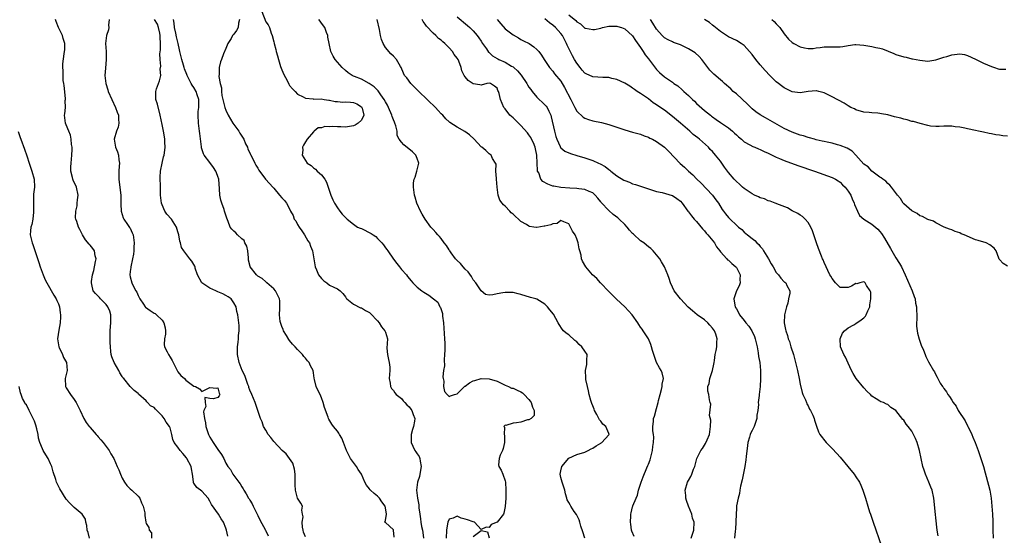
# Model space of a CAD drawing. Units: inches. Extents: x 2604000 to 2607000, y 1500000 to 1503000.
# Drawn here: x 2604181 to 2604428, y 1501292 to 1501421 of the extents above; entities that cross this region are included whole.
import ezdxf

# ---------------------------------------------------------------- set-up
doc = ezdxf.new("R2010")
doc.units = ezdxf.units.IN
doc.header["$MEASUREMENT"] = 0
doc.layers.add('LD26041500_2ft', color=120, linetype='Continuous')

msp = doc.modelspace()

# ---------------------------------------------------------------- linework, layer by layer
at = {"layer": 'LD26041500_2ft'}
for points, elevation in [([(2604242, 1501423), (2604243, 1501420.47), (2604243.65, 1501419.65), (2604243.93, 1501419), (2604244.38, 1501417.62), (2604244.63, 1501417), (2604245, 1501415.45), (2604245.11, 1501415.11), (2604245.13, 1501415), (2604245.54, 1501413.54), (2604245.64, 1501413), (2604245.94, 1501411.94), (2604246.17, 1501411), (2604246.73, 1501409.27), (2604246.85, 1501408.85), (2604247.42, 1501407.43), (2604248.45, 1501405.55), (2604248.81, 1501404.81), (2604249, 1501404.51), (2604249.67, 1501403.67), (2604250.38, 1501403), (2604251, 1501402.28), (2604252.35, 1501401.64), (2604253, 1501401.29), (2604254.89, 1501401.11), (2604255, 1501401.08), (2604256.9, 1501401.1), (2604257.63, 1501401), (2604258.8, 1501400.8), (2604259, 1501400.84), (2604260.43, 1501400.43), (2604261, 1501400.49), (2604262.31, 1501400.31), (2604263, 1501400.34), (2604264.26, 1501400.26), (2604265, 1501400.18), (2604265.85, 1501399.85), (2604267, 1501399.14), (2604267.12, 1501399), (2604267.17, 1501398.83), (2604267.59, 1501397), (2604267, 1501395.77), (2604266.2, 1501395), (2604265.43, 1501394.57), (2604265, 1501394.38), (2604263, 1501394.07), (2604261.87, 1501394.13), (2604261, 1501394.12), (2604259.77, 1501394.23), (2604259, 1501394.15), (2604257.81, 1501394.19), (2604257, 1501393.88), (2604256.17, 1501393.83), (2604255.12, 1501393), (2604255, 1501392.89), (2604253.35, 1501391), (2604253, 1501390.38), (2604252.46, 1501389.54), (2604252.22, 1501389), (2604252.27, 1501388.27), (2604252.11, 1501387), (2604253, 1501385.71), (2604253.41, 1501385), (2604254.38, 1501384.38), (2604255, 1501383.85), (2604255.5, 1501383.5), (2604255.91, 1501383), (2604257, 1501382.06), (2604257.79, 1501381), (2604258.27, 1501380.27), (2604259.34, 1501377), (2604259.84, 1501375.84), (2604260.24, 1501375), (2604261, 1501373.79), (2604261.62, 1501373), (2604262.2, 1501372.2), (2604263.42, 1501371), (2604265, 1501369.71), (2604266.05, 1501369), (2604266.68, 1501368.68), (2604267, 1501368.59), (2604269.41, 1501367.41), (2604269.93, 1501367), (2604270.58, 1501366.58), (2604271, 1501366.16), (2604272.11, 1501365), (2604272.5, 1501364.5), (2604273, 1501363.78), (2604273.35, 1501363.35), (2604273.6, 1501363), (2604275, 1501360.92), (2604275.83, 1501359.83), (2604276.54, 1501359), (2604277, 1501358.34), (2604278.3, 1501357), (2604278.57, 1501356.57), (2604279.47, 1501355.48), (2604279.91, 1501355), (2604281, 1501353.93), (2604282.12, 1501353), (2604282.64, 1501352.64), (2604283.89, 1501351.89), (2604285.03, 1501351.03), (2604286.13, 1501350.13), (2604286.67, 1501349), (2604286.81, 1501348.81), (2604287.3, 1501347.3), (2604287.32, 1501346.68), (2604287.55, 1501345), (2604287.68, 1501343.68), (2604287.7, 1501342.3), (2604287.82, 1501341), (2604287.87, 1501339.87), (2604287.9, 1501338.1), (2604287.86, 1501337), (2604287.73, 1501335.73), (2604287.79, 1501334.21), (2604287.61, 1501333), (2604287.43, 1501331.43), (2604287.49, 1501331), (2604287.67, 1501330.33), (2604287.56, 1501329), (2604287.81, 1501327.8), (2604288.51, 1501327), (2604289, 1501326.47), (2604289.36, 1501326.64), (2604290.37, 1501327), (2604291, 1501327.18), (2604292.91, 1501329.09), (2604293, 1501329.13), (2604294.09, 1501329.91), (2604295, 1501330.44), (2604295.47, 1501330.53), (2604297, 1501331.01), (2604299, 1501330.95), (2604301, 1501330.32), (2604303, 1501329.38), (2604303.89, 1501329), (2604304.6, 1501328.6), (2604305, 1501328.57), (2604306.06, 1501328.06), (2604307, 1501327.72), (2604307.42, 1501327.42), (2604307.78, 1501327), (2604309, 1501325.78), (2604309.33, 1501325.33), (2604309.53, 1501325), (2604309.86, 1501323.86), (2604310.31, 1501323), (2604310.27, 1501321.73), (2604309.53, 1501321), (2604309, 1501320.69), (2604308.63, 1501320.63), (2604307, 1501320.07), (2604305.87, 1501319.87), (2604305, 1501319.84), (2604303.24, 1501319.24), (2604303, 1501319.31), (2604302.74, 1501319), (2604302.86, 1501318.86), (2604302.8, 1501317), (2604302.85, 1501316.85), (2604302.88, 1501315), (2604302.51, 1501313.49), (2604302.37, 1501313), (2604301.77, 1501311.77), (2604301.5, 1501311), (2604301.37, 1501309.37), (2604301.43, 1501309), (2604302, 1501308), (2604302.48, 1501307), (2604303, 1501305.4), (2604303.11, 1501305), (2604303.23, 1501303), (2604303.2, 1501301), (2604303.06, 1501298.94), (2604302.73, 1501297.27), (2604302.58, 1501297), (2604301, 1501295.04), (2604299.56, 1501294.44), (2604299, 1501293.66), (2604298.26, 1501293.74), (2604297, 1501293.13), (2604295.38, 1501295), (2604295, 1501295.09), (2604293.56, 1501295.56), (2604293, 1501295.77), (2604291.97, 1501295.97), (2604291, 1501296.5), (2604290.01, 1501296.01), (2604289, 1501295.76), (2604288.7, 1501295), (2604288.38, 1501293.62), (2604288.3, 1501293), (2604288.22, 1501291)], 8674), ([(2604233.47, 1501291.47), (2604233.19, 1501293), (2604233, 1501293.54), (2604232.37, 1501295), (2604231.83, 1501295.83), (2604231.14, 1501297), (2604229.41, 1501299.41), (2604229, 1501300.23), (2604228.55, 1501301), (2604227, 1501302.77), (2604225.71, 1501303.71), (2604225, 1501304.82), (2604224.89, 1501304.89), (2604224.86, 1501305), (2604224.9, 1501305.1), (2604224.63, 1501307), (2604224.36, 1501308.36), (2604224.33, 1501309), (2604223.24, 1501311), (2604223.14, 1501311.14), (2604222.2, 1501312.2), (2604221.53, 1501313), (2604221, 1501313.82), (2604220.03, 1501315), (2604219.73, 1501315.73), (2604219.47, 1501317), (2604219, 1501318.62), (2604218.87, 1501319), (2604218.07, 1501320.07), (2604217.57, 1501321), (2604217, 1501321.68), (2604215.7, 1501323), (2604215.34, 1501323.34), (2604215, 1501323.75), (2604214.14, 1501324.14), (2604213.39, 1501325), (2604213.18, 1501325.18), (2604213, 1501325.42), (2604211.13, 1501327.13), (2604211, 1501327.29), (2604210.03, 1501328.03), (2604209, 1501329.02), (2604207.38, 1501331), (2604207.2, 1501331.2), (2604207, 1501331.49), (2604206.45, 1501332.45), (2604206.19, 1501333), (2604204.99, 1501335), (2604204.44, 1501336.44), (2604204.26, 1501337), (2604204.19, 1501337.81), (2604204.04, 1501339), (2604204.03, 1501340.03), (2604203.97, 1501342.03), (2604204, 1501343), (2604204.05, 1501344.05), (2604204.14, 1501345), (2604204.17, 1501345.83), (2604204.14, 1501347), (2604203.88, 1501347.88), (2604203.43, 1501349), (2604203, 1501349.59), (2604201.56, 1501351), (2604201.3, 1501351.3), (2604201, 1501351.69), (2604200.34, 1501352.34), (2604199.76, 1501353), (2604199.42, 1501354.58), (2604199.3, 1501355), (2604199.31, 1501355.31), (2604199.56, 1501357), (2604199.9, 1501358.1), (2604200.34, 1501360.34), (2604200.45, 1501361), (2604200.23, 1501361.77), (2604200.07, 1501363), (2604199.64, 1501363.64), (2604199, 1501364.42), (2604198.71, 1501364.71), (2604197.82, 1501365.82), (2604197.04, 1501367), (2604196.4, 1501368.4), (2604196.06, 1501369), (2604195.65, 1501370.35), (2604195.41, 1501371), (2604195.31, 1501371.31), (2604195.37, 1501373), (2604195.69, 1501374.31), (2604195.72, 1501375), (2604195.82, 1501375.82), (2604195.99, 1501377), (2604195.57, 1501379), (2604194.73, 1501380.73), (2604194.63, 1501381), (2604194.57, 1501381.43), (2604194.15, 1501383), (2604194.12, 1501384.12), (2604194.19, 1501385), (2604194.38, 1501387), (2604194.46, 1501388.46), (2604194.45, 1501389), (2604194.3, 1501389.7), (2604194.22, 1501391), (2604194.06, 1501392.06), (2604193.6, 1501393), (2604193, 1501394.58), (2604192.79, 1501395), (2604192.56, 1501397), (2604192.65, 1501397.35), (2604192.77, 1501399), (2604192.72, 1501400.72), (2604192.77, 1501401), (2604192.77, 1501401.23), (2604192.44, 1501404.45), (2604192.37, 1501405), (2604192.24, 1501405.76), (2604192.18, 1501407), (2604192.23, 1501408.23), (2604192.1, 1501409), (2604192.1, 1501409.9), (2604192.45, 1501412.45), (2604192.54, 1501413), (2604192.59, 1501413.41), (2604192.59, 1501415), (2604192.22, 1501416.22), (2604192.06, 1501417), (2604191.05, 1501419), (2604190.48, 1501420.48), (2604190.31, 1501421)], 8684), ([(2604203.73, 1501421), (2604203.6, 1501419.6), (2604203.65, 1501419), (2604203.55, 1501418.45), (2604203.07, 1501417), (2604202.83, 1501415), (2604202.99, 1501412.99), (2604203.01, 1501411.01), (2604202.79, 1501408.79), (2604202.69, 1501407), (2604202.91, 1501405), (2604203.39, 1501403.39), (2604203.53, 1501403), (2604204.41, 1501401), (2604205.34, 1501399), (2604205.76, 1501397.76), (2604206.05, 1501397), (2604206.06, 1501396.06), (2604206.18, 1501395), (2604205.97, 1501394.03), (2604205.57, 1501393), (2604204.96, 1501391), (2604205.31, 1501389), (2604205.84, 1501387.84), (2604206.07, 1501387), (2604206.16, 1501385.84), (2604206.31, 1501385), (2604206.27, 1501384.27), (2604206.14, 1501383), (2604206.15, 1501382.15), (2604206.13, 1501381), (2604206.26, 1501380.26), (2604206.67, 1501377), (2604206.67, 1501376.67), (2604206.7, 1501374.7), (2604206.76, 1501373), (2604207.26, 1501371.26), (2604207.38, 1501371), (2604208.37, 1501369.63), (2604208.88, 1501368.88), (2604209, 1501368.68), (2604209.54, 1501367.54), (2604209.77, 1501367), (2604210.02, 1501365), (2604209.94, 1501363.94), (2604209.9, 1501363), (2604209.82, 1501362.18), (2604209.62, 1501361), (2604209.15, 1501359), (2604209.15, 1501358.85), (2604209, 1501357.87), (2604208.89, 1501357), (2604209, 1501356.5), (2604209.39, 1501355), (2604209.76, 1501354.24), (2604210.45, 1501353), (2604210.67, 1501352.67), (2604211, 1501351.87), (2604211.3, 1501351.3), (2604211.41, 1501351), (2604212.36, 1501349.64), (2604212.79, 1501349), (2604212.88, 1501348.88), (2604214.03, 1501348.03), (2604215, 1501347.43), (2604215.28, 1501347.28), (2604215.63, 1501347), (2604217, 1501345.64), (2604217.45, 1501345), (2604217.75, 1501343.75), (2604217.84, 1501343), (2604217.85, 1501342.15), (2604217.64, 1501341), (2604217.54, 1501339.54), (2604217.64, 1501339), (2604218.32, 1501337.68), (2604218.63, 1501337), (2604219, 1501336.41), (2604219.52, 1501335.52), (2604220.8, 1501333), (2604221, 1501332.7), (2604221.75, 1501331.75), (2604222.59, 1501331), (2604223, 1501330.6), (2604225, 1501329.14), (2604225.41, 1501329), (2604226.43, 1501328.43), (2604227, 1501327.79), (2604228.61, 1501328.61), (2604229, 1501328.76), (2604230.63, 1501328.63), (2604231, 1501328.68), (2604231.34, 1501327.34), (2604231.49, 1501327), (2604231.31, 1501326.69), (2604231, 1501326.3), (2604229.9, 1501325.9), (2604229, 1501325.98), (2604227.75, 1501326.25), (2604227.83, 1501325), (2604227.98, 1501323.98), (2604227.45, 1501323), (2604227.37, 1501322.63), (2604227.62, 1501321), (2604227.88, 1501319.88), (2604227.98, 1501319), (2604228.63, 1501317), (2604229, 1501316.29), (2604229.78, 1501315), (2604231, 1501313.19), (2604231.94, 1501311.94), (2604232.46, 1501311), (2604233, 1501309.83), (2604233.52, 1501309), (2604234.19, 1501308.19), (2604234.79, 1501307), (2604236.25, 1501305), (2604236.6, 1501304.6), (2604237, 1501303.87), (2604237.36, 1501303.36), (2604237.51, 1501303), (2604238.13, 1501302.13), (2604238.7, 1501301), (2604238.83, 1501300.83), (2604239, 1501300.51), (2604239.59, 1501299.59), (2604239.86, 1501299), (2604240.84, 1501297), (2604241, 1501296.65), (2604241.55, 1501295.55), (2604242.96, 1501292.96), (2604243, 1501292.85), (2604243.6, 1501291.6)], 8682), ([(2604253, 1501291.36), (2604252.47, 1501292.47), (2604252.35, 1501293), (2604252.23, 1501293.77), (2604252.14, 1501295), (2604252.37, 1501296.37), (2604252.26, 1501297), (2604252.02, 1501297.98), (2604252.18, 1501299), (2604251.81, 1501299.81), (2604251, 1501301.03), (2604250.44, 1501303), (2604250.34, 1501304.34), (2604250.39, 1501305), (2604250.41, 1501305.59), (2604250.41, 1501307), (2604250.25, 1501308.26), (2604249.81, 1501309.81), (2604248.13, 1501312.13), (2604247.1, 1501313), (2604245, 1501315.21), (2604244.27, 1501316.27), (2604243.65, 1501317), (2604243, 1501318.08), (2604242.47, 1501319), (2604242.14, 1501320.14), (2604241.68, 1501321), (2604240.49, 1501324.49), (2604240.36, 1501325), (2604239.51, 1501327), (2604239, 1501328.1), (2604238.8, 1501328.8), (2604238.73, 1501329), (2604238.52, 1501329.48), (2604238.02, 1501331), (2604237.79, 1501331.79), (2604237.1, 1501333), (2604236.31, 1501335), (2604235.93, 1501337), (2604235.92, 1501338.08), (2604235.93, 1501339), (2604236.09, 1501340.09), (2604236.15, 1501341), (2604236.16, 1501341.84), (2604236.32, 1501343), (2604236.32, 1501344.32), (2604236.03, 1501347), (2604235.79, 1501347.79), (2604235.58, 1501349), (2604235, 1501350.02), (2604234.33, 1501351), (2604233.54, 1501351.53), (2604233, 1501351.87), (2604232.24, 1501352.24), (2604231, 1501352.76), (2604230.51, 1501353), (2604229, 1501353.63), (2604227.01, 1501355.01), (2604225.91, 1501357), (2604225.34, 1501358.66), (2604225.27, 1501359), (2604225.21, 1501359.21), (2604224.47, 1501360.47), (2604224, 1501361), (2604223, 1501362.34), (2604222.47, 1501363), (2604221.9, 1501363.9), (2604221.64, 1501365), (2604221.44, 1501365.44), (2604221.2, 1501367), (2604221, 1501367.77), (2604220.65, 1501369), (2604219.41, 1501371), (2604218.2, 1501372.2), (2604217.71, 1501373), (2604217, 1501374.58), (2604216.84, 1501375), (2604216.63, 1501377), (2604216.61, 1501379), (2604216.53, 1501381.47), (2604216.59, 1501383), (2604217, 1501385), (2604217.4, 1501386.6), (2604217.53, 1501387), (2604217.63, 1501387.63), (2604217.8, 1501389), (2604217.73, 1501390.27), (2604217.71, 1501391), (2604217.62, 1501391.62), (2604217.37, 1501393), (2604217, 1501394.73), (2604216.56, 1501397), (2604215.82, 1501399.82), (2604215.47, 1501401), (2604215.42, 1501403), (2604215.6, 1501403.6), (2604216.11, 1501405), (2604216.38, 1501405.62), (2604216.66, 1501407), (2604216.55, 1501408.55), (2604216.67, 1501409.33), (2604216.49, 1501411), (2604216.45, 1501412.45), (2604216.62, 1501413.38), (2604216.65, 1501415), (2604216.56, 1501416.56), (2604216.56, 1501417), (2604216.41, 1501417.59), (2604216.11, 1501419), (2604215.83, 1501419.83), (2604215.1, 1501421)], 8680), ([(2604275.24, 1501291.24), (2604275.02, 1501293), (2604275, 1501293.08), (2604273, 1501294.89), (2604272.9, 1501295), (2604273, 1501295.39), (2604273.25, 1501297), (2604273, 1501298.61), (2604272.96, 1501299), (2604272.1, 1501300.1), (2604271.56, 1501301), (2604271, 1501301.5), (2604270.18, 1501302.18), (2604269.27, 1501303), (2604269.13, 1501303.13), (2604269, 1501303.33), (2604268.24, 1501304.24), (2604267.83, 1501305), (2604267.01, 1501307.01), (2604266.18, 1501308.18), (2604265.76, 1501309), (2604265, 1501309.95), (2604264.29, 1501311), (2604263.81, 1501311.81), (2604263.25, 1501313), (2604262.54, 1501315), (2604262.1, 1501316.1), (2604261.52, 1501317), (2604261.34, 1501317.34), (2604261, 1501317.78), (2604259.97, 1501319), (2604259.59, 1501319.59), (2604258.84, 1501320.84), (2604258.77, 1501321), (2604258.69, 1501321.31), (2604257.77, 1501323.77), (2604257.42, 1501325), (2604257, 1501326.15), (2604256.61, 1501327), (2604256.07, 1501328.07), (2604255.65, 1501329), (2604255.25, 1501330.75), (2604255.13, 1501331.13), (2604255, 1501332.41), (2604254.89, 1501333), (2604254.21, 1501334.21), (2604253.93, 1501335), (2604253.46, 1501335.46), (2604253, 1501336.15), (2604252.52, 1501336.52), (2604252.23, 1501337), (2604251, 1501338.28), (2604250.36, 1501339), (2604249.67, 1501339.67), (2604249, 1501340.51), (2604248.77, 1501340.77), (2604248.18, 1501341.82), (2604247.45, 1501343), (2604247.33, 1501343.33), (2604247, 1501344.08), (2604246.78, 1501344.78), (2604246.66, 1501345.34), (2604246.47, 1501347), (2604246.56, 1501348.56), (2604246.52, 1501349), (2604246.5, 1501350.5), (2604246.41, 1501351), (2604245.98, 1501351.98), (2604245.41, 1501353), (2604245, 1501353.46), (2604243.3, 1501355), (2604243, 1501355.24), (2604242.07, 1501356.07), (2604241, 1501356.71), (2604240.86, 1501356.86), (2604240.67, 1501357), (2604239.11, 1501359), (2604239.07, 1501359.07), (2604238.71, 1501360.71), (2604238.7, 1501361.3), (2604238.5, 1501363), (2604238.22, 1501364.22), (2604237.79, 1501365), (2604237.61, 1501365.61), (2604237, 1501366.05), (2604235.9, 1501367), (2604235.51, 1501367.51), (2604235, 1501367.93), (2604234.49, 1501368.49), (2604234.1, 1501369), (2604233.6, 1501370.4), (2604233.25, 1501371.25), (2604232.74, 1501372.74), (2604232.7, 1501373), (2604232.58, 1501373.42), (2604231.98, 1501375), (2604231.73, 1501375.73), (2604231.52, 1501377), (2604231.43, 1501378.57), (2604231.21, 1501381), (2604231, 1501381.65), (2604230.62, 1501382.62), (2604230.45, 1501383), (2604229.9, 1501383.9), (2604229, 1501385.2), (2604227.58, 1501387), (2604227.38, 1501387.38), (2604226.88, 1501388.88), (2604226.88, 1501389.12), (2604226.45, 1501392.45), (2604226.4, 1501393), (2604226.13, 1501395), (2604226.03, 1501397), (2604226.08, 1501397.92), (2604226.2, 1501399), (2604226.25, 1501400.25), (2604226.24, 1501401), (2604225.84, 1501402.16), (2604225.59, 1501403), (2604225, 1501403.99), (2604224.56, 1501404.56), (2604224.31, 1501405), (2604223.65, 1501406.35), (2604223.29, 1501407), (2604223.2, 1501407.2), (2604222.65, 1501408.65), (2604222.57, 1501409), (2604222.4, 1501409.6), (2604221.94, 1501411), (2604221.47, 1501413), (2604221.4, 1501413.4), (2604221.03, 1501415.03), (2604220.64, 1501416.64), (2604220.44, 1501417.56), (2604220.15, 1501419), (2604220.08, 1501420.08), (2604219.86, 1501421)], 8678), ([(2604236.43, 1501421), (2604236.13, 1501420.13), (2604236.06, 1501419), (2604235.7, 1501418.3), (2604235, 1501417.36), (2604234.7, 1501417), (2604234.3, 1501416.3), (2604233.5, 1501415), (2604233, 1501413.74), (2604232.43, 1501412.43), (2604231.87, 1501411), (2604231.63, 1501410.37), (2604231.29, 1501409), (2604231.32, 1501407.32), (2604231.23, 1501406.77), (2604231.56, 1501405), (2604231.9, 1501403.9), (2604231.91, 1501403), (2604232.02, 1501401.98), (2604232.73, 1501399), (2604233, 1501398.29), (2604233.56, 1501397), (2604234.76, 1501395), (2604236.25, 1501393), (2604236.52, 1501392.52), (2604237.31, 1501391.31), (2604237.49, 1501391), (2604237.89, 1501389.89), (2604238.4, 1501389), (2604238.51, 1501388.51), (2604239, 1501387.58), (2604239.17, 1501387.17), (2604239.28, 1501387), (2604239.61, 1501386.39), (2604240.27, 1501385), (2604240.53, 1501384.53), (2604241, 1501383.79), (2604241.28, 1501383.28), (2604242.98, 1501380.98), (2604243.92, 1501379.92), (2604244.78, 1501379), (2604245, 1501378.72), (2604246.48, 1501377), (2604247, 1501376.34), (2604247.68, 1501375.68), (2604248.18, 1501375), (2604249, 1501373.55), (2604249.25, 1501373), (2604249.88, 1501371.88), (2604250.16, 1501371), (2604250.51, 1501370.51), (2604251, 1501369.6), (2604251.36, 1501369), (2604252.01, 1501368.01), (2604252.75, 1501367), (2604253.55, 1501365.55), (2604253.99, 1501365), (2604254.2, 1501364.2), (2604254.76, 1501363), (2604255.37, 1501359), (2604255.7, 1501358.3), (2604256.25, 1501357), (2604257, 1501356.05), (2604257.53, 1501355.53), (2604258.29, 1501355), (2604259, 1501354.4), (2604260.09, 1501353.91), (2604261, 1501353.54), (2604261.69, 1501353), (2604262.29, 1501352.29), (2604263, 1501351.49), (2604263.17, 1501351.17), (2604263.3, 1501351), (2604265, 1501349.64), (2604266.72, 1501348.72), (2604267, 1501348.71), (2604268.04, 1501348.04), (2604269, 1501347.57), (2604269.3, 1501347.3), (2604271, 1501345.46), (2604271.45, 1501345), (2604272.01, 1501344.01), (2604272.9, 1501343), (2604273, 1501342.65), (2604273.55, 1501341), (2604273.4, 1501338.6), (2604273.53, 1501337), (2604273.75, 1501335.75), (2604273.91, 1501335), (2604274.11, 1501333.89), (2604274.11, 1501333), (2604274, 1501332), (2604273.96, 1501331), (2604274.18, 1501329.82), (2604274.26, 1501329), (2604274.53, 1501328.53), (2604275, 1501328.01), (2604275.4, 1501327.4), (2604275.74, 1501327), (2604277, 1501325.97), (2604277.43, 1501325.43), (2604277.88, 1501325), (2604278.41, 1501324.41), (2604279, 1501323.91), (2604279.36, 1501323.36), (2604279.63, 1501323), (2604279.99, 1501322.01), (2604280.39, 1501321), (2604280.34, 1501320.34), (2604280.07, 1501319), (2604279.78, 1501318.22), (2604279.46, 1501317), (2604279.44, 1501315.44), (2604279.45, 1501315), (2604279.92, 1501314.08), (2604280.42, 1501313), (2604280.64, 1501312.64), (2604281, 1501312.13), (2604281.43, 1501311.43), (2604281.62, 1501311), (2604281.72, 1501310.28), (2604282.01, 1501309), (2604281.67, 1501307), (2604281.54, 1501306.46), (2604281.07, 1501305), (2604280.77, 1501303), (2604281.04, 1501301), (2604281.38, 1501299.38), (2604281.41, 1501299), (2604281.42, 1501298.58), (2604281.61, 1501297), (2604281.81, 1501295.81), (2604281.88, 1501295), (2604282.06, 1501293.94), (2604282.3, 1501293), (2604282.4, 1501292.4), (2604282.57, 1501291)], 8676), ([(2604323, 1501291), (2604322.55, 1501292.55), (2604322, 1501294), (2604321.72, 1501295), (2604321.59, 1501295.59), (2604320.89, 1501296.89), (2604320.35, 1501297.65), (2604319.46, 1501299), (2604319.32, 1501299.32), (2604319, 1501299.94), (2604318.61, 1501300.61), (2604318.5, 1501301), (2604318.13, 1501302.13), (2604317.99, 1501303), (2604317.32, 1501305), (2604317, 1501306.23), (2604316.85, 1501307), (2604317, 1501307.89), (2604317.28, 1501309), (2604319, 1501311.06), (2604321, 1501312), (2604323, 1501312.58), (2604323.81, 1501313), (2604324.61, 1501313.39), (2604325, 1501313.57), (2604325.82, 1501314.18), (2604327, 1501314.82), (2604327.1, 1501314.9), (2604327.29, 1501315), (2604329, 1501316.89), (2604329.08, 1501317), (2604329, 1501317.22), (2604328.25, 1501319), (2604327.56, 1501319.56), (2604327, 1501320.36), (2604326.69, 1501320.69), (2604326.54, 1501321), (2604326, 1501322), (2604325.42, 1501323), (2604325.34, 1501323.34), (2604325, 1501324.14), (2604324.77, 1501324.77), (2604324.66, 1501325), (2604324.52, 1501325.48), (2604324.11, 1501327), (2604323.95, 1501327.95), (2604323.67, 1501329), (2604323.26, 1501330.74), (2604323.23, 1501331), (2604323.23, 1501331.23), (2604323.15, 1501333), (2604323.48, 1501334.52), (2604323.54, 1501335), (2604323.53, 1501335.53), (2604323.56, 1501337), (2604323, 1501337.91), (2604322.25, 1501339), (2604321.55, 1501339.55), (2604321, 1501340.19), (2604320.53, 1501340.53), (2604319, 1501341.95), (2604318.37, 1501342.37), (2604317.68, 1501343), (2604317.35, 1501343.35), (2604316.56, 1501344.56), (2604316.36, 1501345), (2604315.13, 1501347.13), (2604314.27, 1501348.27), (2604313.67, 1501349), (2604313, 1501349.64), (2604311, 1501350.88), (2604310.72, 1501351), (2604309.35, 1501351.35), (2604307, 1501352.06), (2604306.27, 1501352.27), (2604305, 1501352.55), (2604303, 1501352.62), (2604302.47, 1501352.47), (2604301, 1501352.28), (2604299.96, 1501351.96), (2604299, 1501351.94), (2604298.1, 1501352.1), (2604297, 1501352.96), (2604295.69, 1501355), (2604295, 1501355.79), (2604294.57, 1501356.57), (2604293.75, 1501357.75), (2604293, 1501358.45), (2604292.47, 1501359), (2604291.84, 1501359.84), (2604291, 1501360.6), (2604290.6, 1501361), (2604289.47, 1501362.53), (2604289.14, 1501363), (2604289.1, 1501363.1), (2604289, 1501363.24), (2604288.36, 1501364.36), (2604287.77, 1501365), (2604287, 1501366.1), (2604286.6, 1501366.6), (2604286.14, 1501367), (2604285.65, 1501367.65), (2604285, 1501368.34), (2604284.36, 1501369), (2604282.96, 1501371), (2604282.21, 1501372.21), (2604281.79, 1501373), (2604280.9, 1501375), (2604280.46, 1501376.46), (2604280.32, 1501377), (2604280.02, 1501379), (2604280.07, 1501380.07), (2604280.22, 1501381), (2604280.47, 1501381.53), (2604280.92, 1501383), (2604281.35, 1501385), (2604281, 1501386.15), (2604280.65, 1501387), (2604279.82, 1501387.82), (2604277.59, 1501389.59), (2604277, 1501390.24), (2604276.47, 1501391), (2604275.98, 1501391.98), (2604275.92, 1501393), (2604275.62, 1501394.38), (2604275.38, 1501395), (2604275.25, 1501395.25), (2604275, 1501395.85), (2604274.69, 1501396.69), (2604274.62, 1501397), (2604273.75, 1501399), (2604273.52, 1501399.52), (2604273, 1501400.4), (2604272.7, 1501401), (2604271.89, 1501402.11), (2604271.16, 1501403.16), (2604271, 1501403.29), (2604270.15, 1501404.15), (2604268.96, 1501404.96), (2604267, 1501406.04), (2604265.27, 1501406.73), (2604265, 1501406.82), (2604264.66, 1501407), (2604263.68, 1501407.68), (2604263, 1501408.22), (2604262.19, 1501409), (2604260.39, 1501411), (2604259.87, 1501411.87), (2604259.33, 1501413), (2604258.88, 1501415), (2604258.61, 1501416.61), (2604258.53, 1501417), (2604258.21, 1501417.79), (2604257.8, 1501419), (2604257, 1501420.11), (2604256.61, 1501420.61), (2604256.34, 1501421)], 8672), ([(2604335.38, 1501291.38), (2604334.77, 1501292.77), (2604334.75, 1501293), (2604334.51, 1501294.51), (2604334.46, 1501295), (2604334.57, 1501296.57), (2604334.57, 1501297), (2604334.64, 1501297.36), (2604335, 1501298.84), (2604335.07, 1501299), (2604335.08, 1501299.08), (2604335.9, 1501301), (2604336.24, 1501301.76), (2604336.47, 1501303), (2604337.11, 1501305), (2604337.61, 1501306.39), (2604338.59, 1501308.59), (2604338.82, 1501309.18), (2604339, 1501309.56), (2604339.37, 1501310.63), (2604339.96, 1501313), (2604340.06, 1501313.94), (2604340.26, 1501315), (2604340.32, 1501316.32), (2604340.24, 1501317), (2604340.06, 1501317.94), (2604340.07, 1501319), (2604340.23, 1501320.23), (2604340.26, 1501321), (2604340.45, 1501321.55), (2604341, 1501323.47), (2604341.39, 1501325), (2604341.5, 1501325.5), (2604341.88, 1501327), (2604342.26, 1501328.26), (2604342.44, 1501329), (2604342.43, 1501329.57), (2604342.77, 1501331), (2604342.43, 1501332.43), (2604342.15, 1501333), (2604341.7, 1501333.7), (2604340.98, 1501335), (2604340.29, 1501337), (2604340, 1501338), (2604339.75, 1501339), (2604339.58, 1501339.58), (2604338.95, 1501341), (2604337.66, 1501343), (2604337.36, 1501343.36), (2604337, 1501343.9), (2604336.52, 1501344.52), (2604336.27, 1501345), (2604334.89, 1501347), (2604333.96, 1501347.96), (2604333.02, 1501349), (2604330.91, 1501350.91), (2604329, 1501352.87), (2604326.95, 1501355), (2604326.06, 1501356.06), (2604324.94, 1501357), (2604323.24, 1501359), (2604322.45, 1501360.45), (2604322.21, 1501361), (2604322.06, 1501361.94), (2604321.75, 1501363), (2604321.57, 1501363.57), (2604321.37, 1501365), (2604321, 1501366.05), (2604320.59, 1501367), (2604319.94, 1501367.94), (2604319.45, 1501369), (2604319, 1501369.82), (2604317.73, 1501370.27), (2604317, 1501370.66), (2604316.08, 1501369.92), (2604315, 1501369.83), (2604314.45, 1501369.55), (2604313, 1501369.2), (2604312.81, 1501369.19), (2604311, 1501368.88), (2604310.88, 1501368.88), (2604310.21, 1501369), (2604309.15, 1501369.15), (2604309, 1501369.21), (2604308.39, 1501369.61), (2604307, 1501370.41), (2604306.35, 1501371), (2604305.6, 1501371.6), (2604305, 1501372.21), (2604304.58, 1501372.58), (2604304.21, 1501373), (2604303, 1501374.19), (2604302.58, 1501374.58), (2604302.27, 1501375), (2604301.7, 1501375.7), (2604301.28, 1501377), (2604301.03, 1501379), (2604300.88, 1501381), (2604300.84, 1501381.16), (2604300.7, 1501383), (2604300.74, 1501384.74), (2604300.57, 1501385), (2604299.83, 1501386.17), (2604299.55, 1501387), (2604299, 1501387.33), (2604298.16, 1501388.16), (2604297.17, 1501389), (2604297, 1501389.12), (2604295.28, 1501391), (2604294.08, 1501392.08), (2604292.96, 1501392.96), (2604291, 1501394.07), (2604289.2, 1501395.2), (2604289, 1501395.4), (2604288.16, 1501396.16), (2604287.44, 1501397), (2604287, 1501397.4), (2604286.2, 1501398.2), (2604285.58, 1501399), (2604285.26, 1501399.26), (2604285, 1501399.53), (2604284.21, 1501400.21), (2604283.5, 1501401), (2604281.38, 1501403), (2604279.4, 1501405), (2604278.37, 1501406.37), (2604277.83, 1501407), (2604277.58, 1501407.58), (2604276.95, 1501408.95), (2604276.78, 1501409.22), (2604275.78, 1501411), (2604275, 1501411.82), (2604274.4, 1501412.4), (2604273, 1501413.97), (2604272.41, 1501415), (2604272.01, 1501416.01), (2604271.78, 1501417), (2604271.49, 1501418.51), (2604270.93, 1501421)], 8670), ([(2604349.65, 1501291), (2604350.32, 1501293), (2604350.4, 1501295), (2604350, 1501296), (2604349.83, 1501297), (2604349.02, 1501299.02), (2604348.46, 1501300.46), (2604348.32, 1501301), (2604348.3, 1501301.7), (2604348.16, 1501303), (2604348.77, 1501305), (2604349, 1501305.46), (2604349.56, 1501306.44), (2604349.84, 1501307), (2604350.27, 1501308.27), (2604350.56, 1501309), (2604351.09, 1501311), (2604351.16, 1501311.16), (2604352.1, 1501313), (2604352.51, 1501313.49), (2604353, 1501314.32), (2604353.29, 1501314.71), (2604353.65, 1501315.65), (2604354.27, 1501317), (2604354.33, 1501317.67), (2604354.56, 1501319), (2604354.61, 1501320.61), (2604354.29, 1501321.71), (2604354.58, 1501324.58), (2604354.45, 1501325), (2604354.29, 1501325.71), (2604354.07, 1501327), (2604353.87, 1501327.87), (2604353.87, 1501329), (2604354.21, 1501329.79), (2604354.36, 1501331), (2604355.04, 1501333), (2604355.39, 1501334.61), (2604355.45, 1501335), (2604355.5, 1501335.5), (2604355.72, 1501337), (2604355.98, 1501338.02), (2604356.11, 1501339), (2604356.1, 1501340.1), (2604356.22, 1501341), (2604355.86, 1501342.14), (2604355.53, 1501343), (2604355, 1501343.68), (2604354.36, 1501344.36), (2604353.83, 1501345), (2604353, 1501345.73), (2604351.19, 1501347), (2604349.97, 1501347.97), (2604348.92, 1501348.92), (2604346.96, 1501351), (2604345.44, 1501353), (2604345, 1501353.96), (2604344.48, 1501355), (2604344.12, 1501356.12), (2604343.8, 1501357), (2604342.96, 1501359), (2604342.25, 1501360.25), (2604341.79, 1501361), (2604341, 1501361.99), (2604340.14, 1501363), (2604339.58, 1501363.58), (2604339, 1501364.02), (2604338.46, 1501364.46), (2604337.77, 1501365), (2604337, 1501365.55), (2604335.19, 1501367.19), (2604335, 1501367.37), (2604334.23, 1501368.23), (2604333.61, 1501369), (2604333, 1501369.63), (2604331.63, 1501371), (2604331.29, 1501371.29), (2604330.14, 1501372.14), (2604329, 1501373.1), (2604327.14, 1501375.14), (2604327, 1501375.34), (2604326.25, 1501376.25), (2604325.6, 1501377), (2604325, 1501377.56), (2604324.11, 1501377.89), (2604323, 1501378.4), (2604321.47, 1501378.53), (2604321, 1501378.62), (2604319.27, 1501378.73), (2604317, 1501378.92), (2604315.21, 1501379.21), (2604315, 1501379.27), (2604313.71, 1501379.71), (2604312.45, 1501380.45), (2604312.01, 1501381), (2604311.45, 1501382.55), (2604311.18, 1501383), (2604311.13, 1501383.13), (2604311.08, 1501385), (2604310.97, 1501387), (2604310.64, 1501388.64), (2604310.54, 1501389), (2604310.13, 1501390.13), (2604309.67, 1501391), (2604309.46, 1501391.46), (2604309, 1501392.14), (2604308.64, 1501392.64), (2604307, 1501394.47), (2604306.39, 1501395), (2604305, 1501396.33), (2604304.22, 1501397), (2604303, 1501398.66), (2604302.7, 1501399), (2604301.85, 1501401), (2604301.54, 1501402.46), (2604301.37, 1501403), (2604301.23, 1501403.23), (2604301, 1501403.83), (2604300.34, 1501404.34), (2604299.36, 1501405), (2604299, 1501405.09), (2604298.45, 1501405), (2604297, 1501404.55), (2604296.67, 1501404.67), (2604295, 1501404.86), (2604293.73, 1501405.73), (2604293, 1501406.64), (2604292.75, 1501407), (2604292.15, 1501408.15), (2604292.01, 1501409), (2604291.42, 1501410.58), (2604291.24, 1501411), (2604291, 1501411.37), (2604290.28, 1501412.28), (2604289.82, 1501413), (2604289, 1501413.88), (2604287.89, 1501415), (2604287.41, 1501415.41), (2604287, 1501415.82), (2604286.3, 1501416.3), (2604285.64, 1501417), (2604285, 1501417.58), (2604283.32, 1501419.32), (2604283, 1501419.85), (2604282.48, 1501420.48), (2604282.25, 1501421)], 8668), ([(2604291, 1501421.72), (2604293.55, 1501419.55), (2604294.16, 1501419), (2604295, 1501418.22), (2604295.98, 1501417), (2604296.41, 1501416.41), (2604297, 1501415.57), (2604297.38, 1501415), (2604298.32, 1501413.68), (2604298.87, 1501412.87), (2604299, 1501412.77), (2604299.9, 1501411.9), (2604301, 1501411.27), (2604301.16, 1501411.16), (2604301.47, 1501411), (2604303, 1501410.33), (2604304.65, 1501409.35), (2604305, 1501409.16), (2604305.22, 1501409), (2604306.16, 1501408.16), (2604307.06, 1501407.06), (2604308.43, 1501405), (2604308.64, 1501404.64), (2604309, 1501404.09), (2604309.45, 1501403.45), (2604309.81, 1501403), (2604311, 1501401.56), (2604311.6, 1501401), (2604312.3, 1501400.3), (2604313, 1501399.65), (2604313.31, 1501399.31), (2604313.55, 1501399), (2604313.98, 1501398.02), (2604314.48, 1501397), (2604314.61, 1501396.61), (2604315.37, 1501393), (2604315.7, 1501391.7), (2604315.96, 1501391), (2604316.83, 1501389.17), (2604316.93, 1501388.93), (2604317, 1501388.85), (2604318.03, 1501388.03), (2604319.43, 1501387.43), (2604321, 1501386.93), (2604323, 1501386.33), (2604325, 1501385.67), (2604326.41, 1501385), (2604326.83, 1501384.83), (2604328.13, 1501384.13), (2604329, 1501383.41), (2604329.27, 1501383.27), (2604329.57, 1501383), (2604331, 1501381.83), (2604332.77, 1501380.77), (2604333, 1501380.62), (2604334.22, 1501380.22), (2604335, 1501379.86), (2604335.68, 1501379.68), (2604337, 1501379.22), (2604339, 1501378.56), (2604341, 1501377.93), (2604342.38, 1501377.62), (2604344.92, 1501376.92), (2604345, 1501376.88), (2604346.11, 1501376.11), (2604347, 1501375.45), (2604347.38, 1501375), (2604348.85, 1501373), (2604349, 1501372.84), (2604349.78, 1501371.78), (2604350.39, 1501371), (2604351, 1501370.36), (2604352.52, 1501368.52), (2604353, 1501368.02), (2604353.46, 1501367.46), (2604353.88, 1501367), (2604355.5, 1501365), (2604356.03, 1501364.03), (2604356.84, 1501363), (2604357, 1501362.75), (2604358.65, 1501361), (2604358.8, 1501360.8), (2604359, 1501360.7), (2604359.84, 1501359.84), (2604360.91, 1501359), (2604361, 1501358.87), (2604361.94, 1501357), (2604361.84, 1501355.84), (2604361.97, 1501355), (2604361.72, 1501354.28), (2604361, 1501353), (2604360.37, 1501351), (2604360.58, 1501349.42), (2604360.69, 1501349), (2604360.82, 1501348.82), (2604361, 1501348.47), (2604361.56, 1501347.56), (2604361.8, 1501347), (2604363, 1501345.55), (2604363.39, 1501345), (2604364.12, 1501344.12), (2604364.85, 1501343), (2604365.54, 1501341.54), (2604365.76, 1501341), (2604365.94, 1501339.94), (2604366.22, 1501339), (2604366.51, 1501337.49), (2604366.53, 1501336.53), (2604366.88, 1501335), (2604367.06, 1501333), (2604367.04, 1501330.96), (2604366.98, 1501329.02), (2604366.73, 1501327), (2604366.73, 1501326.74), (2604366.46, 1501325), (2604366.53, 1501324.53), (2604366.39, 1501323), (2604366.15, 1501321.85), (2604366.15, 1501321), (2604365.73, 1501319.73), (2604365.46, 1501319), (2604365, 1501317.98), (2604364.63, 1501317.37), (2604364.48, 1501317), (2604364.31, 1501316.31), (2604363.88, 1501315), (2604363.76, 1501314.24), (2604363.44, 1501311.44), (2604363.38, 1501310.62), (2604363.11, 1501309), (2604362.42, 1501305.58), (2604362.06, 1501304.06), (2604361.87, 1501303), (2604361.77, 1501302.23), (2604361.44, 1501301), (2604361.06, 1501299.06), (2604361, 1501298.34), (2604360.93, 1501297.07), (2604360.9, 1501295), (2604360.78, 1501293.22), (2604360.71, 1501292.71), (2604360.57, 1501291)], 8666), ([(2604301, 1501421.06), (2604301.94, 1501419.94), (2604303, 1501418.71), (2604305, 1501417.14), (2604306.4, 1501416.4), (2604307, 1501416.04), (2604307.67, 1501415.67), (2604309.02, 1501415), (2604310.2, 1501414.2), (2604311, 1501413.51), (2604311.45, 1501413), (2604312.12, 1501412.12), (2604312.81, 1501411), (2604314.18, 1501409), (2604315, 1501408.06), (2604315.44, 1501407.44), (2604317, 1501405.53), (2604317.95, 1501403.95), (2604319.49, 1501401), (2604319.97, 1501399.97), (2604320.52, 1501399), (2604321, 1501398.07), (2604322.57, 1501396.57), (2604323, 1501396.3), (2604323.96, 1501395.96), (2604325, 1501395.65), (2604327.21, 1501395.21), (2604329, 1501394.74), (2604331, 1501394.04), (2604333, 1501393.32), (2604335, 1501392.78), (2604337, 1501392.27), (2604337.89, 1501391.89), (2604339, 1501391.49), (2604339.31, 1501391.31), (2604339.96, 1501391), (2604341, 1501390.43), (2604343, 1501389.01), (2604344.02, 1501388.02), (2604346.94, 1501384.94), (2604347.98, 1501383.98), (2604348.99, 1501383), (2604350.05, 1501382.05), (2604351.09, 1501381), (2604352.08, 1501380.08), (2604355.03, 1501377), (2604355.85, 1501375.85), (2604356.51, 1501375), (2604357.43, 1501373.43), (2604357.8, 1501373), (2604358.31, 1501372.31), (2604359, 1501371.42), (2604359.21, 1501371.21), (2604359.46, 1501371), (2604361, 1501369.47), (2604361.53, 1501369), (2604362.37, 1501368.37), (2604363, 1501367.7), (2604363.4, 1501367.4), (2604363.81, 1501367), (2604365, 1501366.1), (2604365.64, 1501365.64), (2604366.12, 1501365), (2604366.6, 1501364.6), (2604367, 1501364.08), (2604367.52, 1501363.52), (2604367.79, 1501363), (2604369.06, 1501361), (2604369.75, 1501359.75), (2604370.22, 1501359), (2604371, 1501357.58), (2604371.55, 1501357), (2604372.17, 1501356.17), (2604373, 1501355.29), (2604373.16, 1501355.16), (2604373.39, 1501355), (2604373.7, 1501354.3), (2604374.39, 1501353), (2604374.43, 1501352.43), (2604374.11, 1501351), (2604373.9, 1501349.9), (2604373.59, 1501349), (2604373.1, 1501347), (2604373, 1501345), (2604373.34, 1501343.34), (2604373.38, 1501343), (2604373.84, 1501341.84), (2604374.03, 1501341), (2604374.32, 1501340.32), (2604374.69, 1501339), (2604375.29, 1501337), (2604375.67, 1501335.67), (2604375.84, 1501335), (2604376.32, 1501333), (2604376.73, 1501331), (2604377, 1501329.57), (2604377.5, 1501327.5), (2604377.7, 1501327), (2604378.33, 1501325.67), (2604378.56, 1501325), (2604378.64, 1501324.64), (2604379, 1501324.13), (2604379.37, 1501323.37), (2604379.63, 1501323), (2604380.19, 1501321.81), (2604380.48, 1501321), (2604380.57, 1501320.57), (2604381, 1501319.36), (2604381.08, 1501319.08), (2604381.63, 1501317.63), (2604381.95, 1501317), (2604383.52, 1501315), (2604385, 1501313.49), (2604386.19, 1501312.19), (2604387, 1501311.29), (2604388.98, 1501308.98), (2604390.58, 1501307), (2604391, 1501306.38), (2604391.88, 1501305), (2604392.24, 1501304.24), (2604392.74, 1501303), (2604393.37, 1501301), (2604393.97, 1501299), (2604394.41, 1501297.59), (2604394.6, 1501297), (2604395.29, 1501295), (2604397.39, 1501289)], 8664), ([(2604411.6, 1501291.6), (2604411.38, 1501293), (2604411, 1501296.06), (2604410.9, 1501296.9), (2604410.48, 1501301), (2604410.06, 1501303), (2604409.78, 1501303.78), (2604409.29, 1501305), (2604408.44, 1501307), (2604408.07, 1501308.07), (2604407.8, 1501309), (2604407.34, 1501311), (2604406.94, 1501312.94), (2604406.34, 1501315), (2604405.95, 1501315.95), (2604405.46, 1501317), (2604405, 1501317.79), (2604404.09, 1501319), (2604403.59, 1501319.59), (2604403, 1501320.54), (2604402.72, 1501320.72), (2604401, 1501323.03), (2604399.77, 1501323.77), (2604399, 1501324.51), (2604398.62, 1501324.62), (2604397.91, 1501325), (2604397.2, 1501325.2), (2604397, 1501325.31), (2604396.08, 1501325.92), (2604395, 1501326.56), (2604394.6, 1501327), (2604393.78, 1501327.78), (2604393, 1501328.67), (2604391.01, 1501331), (2604390.26, 1501332.26), (2604389.87, 1501333), (2604389, 1501334.85), (2604388.33, 1501336.33), (2604387.97, 1501337), (2604387.12, 1501339), (2604387, 1501341), (2604387.64, 1501342.36), (2604388.1, 1501343), (2604389, 1501343.73), (2604390.5, 1501344.5), (2604391, 1501344.79), (2604392.3, 1501345.7), (2604393, 1501346.22), (2604393.36, 1501346.64), (2604393.58, 1501347), (2604393.97, 1501347.97), (2604394.43, 1501349), (2604394.48, 1501349.52), (2604394.76, 1501351), (2604394.69, 1501352.69), (2604394.58, 1501353), (2604393.67, 1501354.33), (2604393.29, 1501355), (2604393.14, 1501355.14), (2604393, 1501355.24), (2604391.96, 1501355), (2604391.22, 1501354.78), (2604391, 1501354.81), (2604389.85, 1501354.15), (2604389, 1501353.8), (2604388.14, 1501353.86), (2604387, 1501353.85), (2604385.88, 1501355), (2604385, 1501356.08), (2604384.68, 1501356.68), (2604384.48, 1501357), (2604383.92, 1501358.08), (2604383.48, 1501359), (2604383, 1501360.1), (2604382.74, 1501360.74), (2604382.61, 1501361), (2604382.35, 1501361.65), (2604381.59, 1501363.59), (2604381.09, 1501365), (2604380.39, 1501367), (2604380.06, 1501368.06), (2604379.64, 1501369), (2604379, 1501370.15), (2604378.25, 1501371), (2604377.6, 1501371.6), (2604377, 1501371.95), (2604376.41, 1501372.41), (2604375, 1501373.09), (2604373.82, 1501373.82), (2604371.18, 1501374.82), (2604371, 1501374.91), (2604370.71, 1501375), (2604369.5, 1501375.5), (2604369, 1501375.58), (2604368.04, 1501376.04), (2604367, 1501376.29), (2604366.55, 1501376.55), (2604365.51, 1501377), (2604365, 1501377.28), (2604363, 1501378.66), (2604362.58, 1501379), (2604361.77, 1501379.77), (2604361, 1501380.41), (2604360.44, 1501381), (2604359, 1501382.67), (2604358, 1501384), (2604357.36, 1501385), (2604357, 1501385.5), (2604355.81, 1501387), (2604355, 1501387.96), (2604354.47, 1501388.47), (2604354.02, 1501389), (2604351.79, 1501391), (2604351.33, 1501391.33), (2604350.2, 1501392.2), (2604349.35, 1501393), (2604346.96, 1501395), (2604345, 1501396.72), (2604343, 1501398.26), (2604342.55, 1501398.55), (2604341, 1501399.63), (2604340.16, 1501400.16), (2604339, 1501401.1), (2604337, 1501402.51), (2604336.14, 1501403), (2604335.44, 1501403.44), (2604335, 1501403.82), (2604334.27, 1501404.27), (2604333, 1501405.07), (2604331, 1501406.01), (2604329.75, 1501406.25), (2604329, 1501406.44), (2604327.52, 1501406.48), (2604325, 1501406.62), (2604323.36, 1501407.37), (2604323, 1501407.56), (2604322.35, 1501408.35), (2604321.85, 1501409), (2604321, 1501410.05), (2604320.46, 1501411), (2604319.91, 1501411.91), (2604318.55, 1501414.55), (2604318.38, 1501415), (2604317.37, 1501417), (2604317, 1501417.53), (2604315.64, 1501419), (2604315, 1501419.57), (2604314.15, 1501420.15), (2604313, 1501421.18)], 8662), ([(2604319, 1501422.23), (2604320.77, 1501420.77), (2604321, 1501420.43), (2604321.95, 1501419.95), (2604323, 1501418.88), (2604323.16, 1501418.84), (2604325, 1501418.48), (2604325.45, 1501418.55), (2604327, 1501418.88), (2604327.42, 1501419), (2604329, 1501419.37), (2604329.33, 1501419.33), (2604331, 1501419.39), (2604331.28, 1501419.28), (2604332.23, 1501419), (2604333, 1501418.72), (2604335, 1501416.94), (2604335.74, 1501415.74), (2604337, 1501413.98), (2604337.62, 1501413), (2604338.17, 1501412.17), (2604339, 1501411.12), (2604341, 1501408.51), (2604341.77, 1501407.77), (2604343, 1501406.64), (2604344.22, 1501405.78), (2604345, 1501405.27), (2604345.34, 1501405), (2604346.37, 1501404.37), (2604347.43, 1501403.43), (2604347.84, 1501403), (2604349, 1501401.98), (2604349.98, 1501401), (2604350.51, 1501400.51), (2604351, 1501399.98), (2604353, 1501398.2), (2604354.48, 1501397), (2604354.79, 1501396.79), (2604355, 1501396.62), (2604355.98, 1501395.98), (2604357, 1501395.2), (2604359, 1501393.83), (2604360.03, 1501393), (2604360.55, 1501392.55), (2604361, 1501392.09), (2604361.57, 1501391.57), (2604362.29, 1501391), (2604363, 1501390.34), (2604364.38, 1501389.62), (2604365.16, 1501389.16), (2604365.62, 1501389), (2604366.58, 1501388.58), (2604367, 1501388.47), (2604367.95, 1501387.95), (2604369, 1501387.53), (2604369.33, 1501387.33), (2604371, 1501386.52), (2604371.8, 1501386.2), (2604373, 1501385.68), (2604376.44, 1501384.44), (2604380.62, 1501383), (2604385, 1501381.44), (2604385.84, 1501381), (2604386.55, 1501380.55), (2604387, 1501380.21), (2604387.61, 1501379.61), (2604388.27, 1501379), (2604389, 1501378), (2604389.68, 1501377), (2604390.04, 1501376.04), (2604390.56, 1501375), (2604390.64, 1501374.64), (2604391.37, 1501373), (2604391.9, 1501371.9), (2604393, 1501371), (2604395, 1501369.69), (2604396.46, 1501368.46), (2604397, 1501367.88), (2604397.39, 1501367.39), (2604398.18, 1501366.18), (2604399.62, 1501363.62), (2604399.95, 1501363), (2604401, 1501361.26), (2604401.88, 1501359.88), (2604402.38, 1501359), (2604403.33, 1501357), (2604405.06, 1501353), (2604405.56, 1501351.56), (2604405.8, 1501351), (2604405.94, 1501349.94), (2604406.2, 1501349), (2604406.15, 1501348.15), (2604406.23, 1501347), (2604406.22, 1501345.78), (2604406.15, 1501345), (2604406.18, 1501344.18), (2604406.32, 1501343), (2604406.41, 1501342.41), (2604406.85, 1501340.85), (2604407.36, 1501339.36), (2604407.89, 1501338.11), (2604408.32, 1501337), (2604408.52, 1501336.52), (2604409.16, 1501335.16), (2604410.41, 1501333), (2604410.66, 1501332.66), (2604411, 1501331.94), (2604411.37, 1501331.37), (2604411.53, 1501331), (2604412.13, 1501329.87), (2604412.68, 1501329), (2604412.83, 1501328.83), (2604413, 1501328.52), (2604413.71, 1501327.71), (2604414.03, 1501327), (2604414.48, 1501326.48), (2604415, 1501325.56), (2604415.36, 1501325), (2604416.08, 1501324.08), (2604416.64, 1501323), (2604418.37, 1501320.37), (2604419, 1501319.18), (2604419.07, 1501319.07), (2604420.07, 1501317), (2604420.32, 1501316.32), (2604420.87, 1501315), (2604421.63, 1501313), (2604422.32, 1501311), (2604422.95, 1501308.95), (2604423.4, 1501307.4), (2604424.25, 1501304.25), (2604424.52, 1501303), (2604424.86, 1501301), (2604425.05, 1501299.05), (2604425.19, 1501297), (2604425.27, 1501295.27), (2604425.35, 1501293), (2604425.38, 1501291)], 8660), ([(2604429, 1501359.15), (2604427.89, 1501359.89), (2604427, 1501360.86), (2604426.94, 1501360.94), (2604426.84, 1501361.16), (2604426.12, 1501363), (2604425.66, 1501363.66), (2604424.56, 1501364.56), (2604423.66, 1501365), (2604421.64, 1501365.64), (2604421, 1501365.82), (2604418.09, 1501367), (2604417.33, 1501367.33), (2604417, 1501367.5), (2604415.89, 1501367.89), (2604415, 1501368.27), (2604414.48, 1501368.48), (2604413.09, 1501369), (2604411, 1501370.04), (2604410.44, 1501370.44), (2604409, 1501370.86), (2604407.65, 1501371.65), (2604407, 1501371.81), (2604406.38, 1501372.38), (2604405, 1501373.06), (2604403, 1501374.79), (2604402.82, 1501375), (2604402.12, 1501376.12), (2604401.37, 1501377), (2604399.93, 1501379), (2604399.52, 1501379.52), (2604399, 1501379.89), (2604398.47, 1501380.47), (2604397.69, 1501381), (2604397.33, 1501381.33), (2604397, 1501381.53), (2604395, 1501382.97), (2604394.05, 1501384.05), (2604393, 1501384.74), (2604391, 1501386.99), (2604390.02, 1501388.02), (2604388.76, 1501388.76), (2604387, 1501389.46), (2604386.4, 1501389.6), (2604385, 1501389.98), (2604383.77, 1501390.23), (2604383, 1501390.42), (2604382.55, 1501390.55), (2604381, 1501390.88), (2604380.58, 1501391), (2604379.36, 1501391.36), (2604379, 1501391.44), (2604377.83, 1501391.83), (2604377, 1501392.06), (2604375, 1501392.79), (2604373, 1501393.71), (2604368.33, 1501396.33), (2604367, 1501397.12), (2604365.9, 1501397.9), (2604365, 1501398.63), (2604363.81, 1501399.81), (2604361, 1501402.4), (2604360.24, 1501403), (2604359.61, 1501403.61), (2604358.02, 1501405), (2604357.49, 1501405.49), (2604357, 1501405.89), (2604355.35, 1501407.35), (2604354.36, 1501408.36), (2604352.34, 1501411), (2604351.71, 1501411.71), (2604350.64, 1501412.64), (2604349.44, 1501413.44), (2604349, 1501413.7), (2604347, 1501414.65), (2604345.28, 1501415.28), (2604345, 1501415.4), (2604343.93, 1501415.93), (2604343, 1501416.44), (2604342.44, 1501417), (2604341, 1501418.56), (2604340.08, 1501420.08), (2604339.49, 1501421)], 8658), ([(2604429, 1501391.75), (2604427.83, 1501391.83), (2604427, 1501392), (2604426.08, 1501392.08), (2604425, 1501392.35), (2604424.43, 1501392.43), (2604423, 1501392.77), (2604421.69, 1501393), (2604421, 1501393.17), (2604419, 1501393.6), (2604418.26, 1501393.74), (2604417, 1501394.03), (2604415.85, 1501394.15), (2604415, 1501394.29), (2604413.76, 1501394.24), (2604413, 1501394.25), (2604411.82, 1501394.18), (2604411, 1501394.16), (2604409.7, 1501394.3), (2604409, 1501394.41), (2604407.05, 1501394.95), (2604405.44, 1501395.44), (2604405, 1501395.49), (2604403.87, 1501395.87), (2604403, 1501396.03), (2604402.26, 1501396.26), (2604400.66, 1501396.66), (2604399, 1501397.09), (2604397.39, 1501397.39), (2604397, 1501397.48), (2604396.45, 1501397.55), (2604395, 1501397.61), (2604394.29, 1501397.71), (2604393, 1501397.75), (2604391, 1501398.38), (2604390.6, 1501398.6), (2604389.74, 1501399), (2604389, 1501399.41), (2604388.01, 1501400.01), (2604385, 1501401.6), (2604383, 1501402.63), (2604381.67, 1501403), (2604381.12, 1501403.12), (2604381, 1501403.14), (2604379, 1501402.99), (2604377, 1501402.67), (2604375, 1501402.9), (2604373, 1501403.87), (2604372.36, 1501404.36), (2604371.57, 1501405), (2604371, 1501405.42), (2604369.36, 1501407), (2604368.2, 1501408.2), (2604367, 1501409.68), (2604365.9, 1501411), (2604365, 1501412.21), (2604364.29, 1501413), (2604363, 1501414.48), (2604362.21, 1501415), (2604361, 1501415.73), (2604359, 1501416.68), (2604358.82, 1501416.82), (2604357, 1501418.01), (2604355.34, 1501419.34), (2604355, 1501419.58), (2604354.23, 1501420.23), (2604353, 1501421)], 8656), ([(2604369.87, 1501421), (2604370.48, 1501420.48), (2604371, 1501419.97), (2604371.87, 1501419), (2604373, 1501417.39), (2604374.1, 1501416.1), (2604375, 1501415.26), (2604375.43, 1501415), (2604377, 1501414.18), (2604378.08, 1501413.92), (2604379, 1501413.78), (2604380.24, 1501413.76), (2604381, 1501413.89), (2604382.03, 1501414.03), (2604383, 1501414.13), (2604383.8, 1501414.2), (2604385, 1501414.14), (2604385.8, 1501414.2), (2604387, 1501414.18), (2604387.72, 1501414.28), (2604389, 1501414.49), (2604390.72, 1501414.72), (2604391, 1501414.74), (2604393, 1501414.6), (2604395, 1501414.26), (2604395.98, 1501414.02), (2604397, 1501413.8), (2604397.63, 1501413.63), (2604400.47, 1501412.47), (2604401, 1501412.24), (2604403, 1501411.63), (2604403.54, 1501411.54), (2604405, 1501411.19), (2604405.17, 1501411.17), (2604407, 1501410.79), (2604409, 1501410.61), (2604411, 1501410.9), (2604411.27, 1501411), (2604413, 1501411.55), (2604413.76, 1501411.76), (2604415, 1501412.19), (2604417, 1501412.43), (2604418.21, 1501412.21), (2604419, 1501412.02), (2604421, 1501411.08), (2604423, 1501410.06), (2604425, 1501409.22), (2604425.75, 1501409), (2604426.68, 1501408.68), (2604427, 1501408.6), (2604428.61, 1501408.61)], 8654), ([(2604180.96, 1501392.96), (2604181.43, 1501391.43), (2604181.59, 1501391), (2604182.54, 1501388.54), (2604183.13, 1501386.87), (2604183.71, 1501385), (2604183.98, 1501383.98), (2604184.39, 1501383), (2604184.97, 1501381), (2604185.03, 1501379), (2604184.78, 1501377.22), (2604184.8, 1501376.8), (2604184.73, 1501375), (2604184.79, 1501373), (2604184.75, 1501372.75), (2604184.59, 1501371), (2604184.35, 1501369.65), (2604184.13, 1501369), (2604184, 1501368), (2604183.96, 1501367), (2604184.44, 1501365), (2604184.61, 1501364.61), (2604185, 1501363.34), (2604186.11, 1501360.11), (2604186.45, 1501359), (2604187.16, 1501357), (2604187.72, 1501355.72), (2604188.09, 1501355), (2604189.89, 1501351.89), (2604190.44, 1501351), (2604190.6, 1501350.6), (2604191, 1501349.74), (2604191.26, 1501349), (2604191.47, 1501347.47), (2604191.56, 1501347), (2604191.55, 1501346.45), (2604191.47, 1501345), (2604191.12, 1501343.12), (2604190.82, 1501341), (2604191.11, 1501339), (2604191.22, 1501338.78), (2604192.04, 1501337), (2604192.29, 1501336.29), (2604193.02, 1501335), (2604193.17, 1501333), (2604192.72, 1501331), (2604192.8, 1501329), (2604193, 1501328.66), (2604194.05, 1501327), (2604195, 1501325.79), (2604195.5, 1501325), (2604196.45, 1501323), (2604197.37, 1501321), (2604198, 1501320), (2604198.76, 1501319), (2604198.87, 1501318.87), (2604199, 1501318.75), (2604200.47, 1501317), (2604200.7, 1501316.7), (2604201, 1501316.4), (2604201.63, 1501315.63), (2604202.24, 1501315), (2604203, 1501313.94), (2604203.74, 1501313), (2604204.12, 1501312.12), (2604204.9, 1501311), (2604205.76, 1501309), (2604206.15, 1501308.15), (2604206.57, 1501307), (2604207, 1501306), (2604207.55, 1501305), (2604208.17, 1501304.17), (2604209, 1501303.32), (2604209.41, 1501303), (2604211, 1501301.56), (2604211.41, 1501301), (2604211.88, 1501299.88), (2604212.28, 1501299), (2604212.65, 1501297.34), (2604212.69, 1501297), (2604212.68, 1501296.68), (2604212.92, 1501295), (2604213, 1501294.64), (2604213.69, 1501293.69), (2604213.77, 1501293), (2604214.33, 1501292.33), (2604214.37, 1501291)], 8686), ([(2604198.77, 1501291), (2604198.44, 1501292.44), (2604198.26, 1501293), (2604198.13, 1501294.13), (2604197.86, 1501295), (2604197.77, 1501295.77), (2604197, 1501297.05), (2604195, 1501298.67), (2604194.65, 1501299), (2604193.82, 1501299.82), (2604193, 1501300.8), (2604191.38, 1501303.38), (2604190.68, 1501304.68), (2604190.52, 1501305), (2604190.33, 1501305.67), (2604189.66, 1501307.66), (2604189.33, 1501309), (2604189, 1501309.66), (2604188.42, 1501311), (2604187.87, 1501311.87), (2604187.2, 1501313), (2604187, 1501313.37), (2604186.36, 1501315), (2604186.06, 1501316.06), (2604185.92, 1501317), (2604185.6, 1501318.4), (2604185.35, 1501319.35), (2604185, 1501320.31), (2604184.79, 1501320.79), (2604184.32, 1501321.68), (2604183.66, 1501323), (2604183, 1501324.38), (2604182.71, 1501324.71), (2604182.58, 1501325), (2604181.98, 1501325.98), (2604181.67, 1501327), (2604181.47, 1501327.47), (2604181.14, 1501329)], 8688), ([(2604295, 1501291.38), (2604297, 1501292.94), (2604298.58, 1501292.58), (2604299.06, 1501291.06)], 8674)]:
    msp.add_lwpolyline(points, dxfattribs=dict(at, elevation=elevation))

doc.saveas('drawing.dxf')
